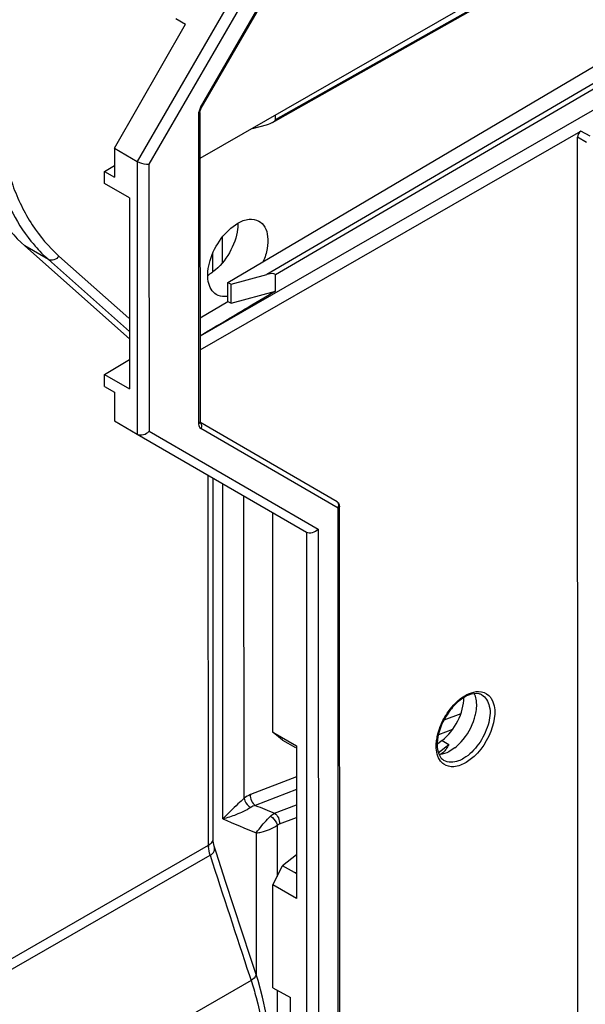
# Model space of a CAD drawing. Units: millimetres. Extents: x 0 to 420, y 0 to 297.
# Drawn here: x 369 to 376, y 198 to 210 of the extents above; entities that cross this region are included whole.
import ezdxf

# ---------------------------------------------------------------- set-up
doc = ezdxf.new("R2010")
doc.units = ezdxf.units.MM
doc.header["$LTSCALE"] = 23.1
doc.layers.get('0').update_dxf_attribs({"linetype": 'CONTINUOUS'})
for name, color, linetype in [('ACHSEN', 7, 'CONTINUOUS'), ('KOERPER', 7, 'CONTINUOUS'), ('MATSCHNITT', 7, 'CONTINUOUS'), ('RADIEN', 7, 'CONTINUOUS')]:
    doc.layers.add(name, color=color, linetype=linetype)

msp = doc.modelspace()

# ---------------------------------------------------------------- linework, layer by layer
at = {"color": 7, "linetype": 'CONTINUOUS'}
for p, q in [((379.5973, 210.96407), (370.93904, 205.98781)), ((370.64747, 209.79521), (370.76359, 209.72859)), ((369.91296, 208.23948), (370.76359, 209.72859)), ((369.91296, 208.23948), (369.91312, 207.89336)), ((369.79419, 207.96221), (369.91306, 208.03247)), ((369.79425, 207.81766), (369.79419, 207.96221)), ((369.79419, 207.96221), (369.91312, 207.89336)), ((370.93894, 206.20472), (371.27437, 206.40297)), ((371.27437, 206.40297), (371.31393, 206.38013)), ((369.79531, 205.52882), (370.0953, 205.70612)), ((369.79538, 205.38426), (369.79531, 205.52882)), ((369.79538, 205.38426), (369.91431, 205.31583)), ((369.91431, 205.31583), (369.91447, 204.9697)), ((371.81217, 201.23715), (371.81096, 203.87056)), ((371.92865, 201.14376), (371.81217, 201.23715)), ((371.81217, 201.23715), (372.09465, 201.07411)), ((371.92865, 201.14376), (372.08341, 201.05449)), ((372.09465, 201.07411), (372.0955, 199.24552)), ((373.83988, 201.13812), (373.77508, 201.08721)), ((372.09526, 199.76752), (371.92934, 199.63718)), ((371.81302, 199.40856), (371.92934, 199.63718)), ((372.0712, 199.55531), (371.92934, 199.63718)), ((372.09572, 199.54005), (372.0712, 199.55531)), ((371.81359, 198.17536), (371.81302, 199.40856)), ((372.0955, 199.24552), (371.81302, 199.40856)), ((371.81359, 198.17536), (372.02487, 198.05768)), ((372.026, 195.62406), (372.02487, 198.05768))]:
    msp.add_line(p, q, dxfattribs=at)
for centre, radius, start, end in [((370.8105, 207.11698), 0.45828, 298.880562, 299.894146), ((413.99643, 134.53067), 83.42758, 120.3482919, 120.6487006)]:
    msp.add_arc(centre, radius, start, end, dxfattribs=at)
msp.add_ellipse((373.78468, 201.46841), major_axis=(0.22319, 0.39075), ratio=0.57588542, start_param=4.0979553, end_param=5.49559182, dxfattribs=at)
for points, knots in [([(371.13432, 206.48589), (371.1092, 206.50111), (371.06398, 206.54914), (371.03148, 206.64882), (371.02937, 206.76843), (371.06692, 206.94814), (371.17545, 207.15897), (371.31327, 207.29541), (371.39163, 207.34045)], [0, 0, 0, 0, 0.08746639, 0.18769489, 0.30574744, 0.43996892, 0.7308799, 1, 1, 1, 1]), ([(371.39163, 207.34045), (371.43315, 207.36433), (371.51609, 207.39864), (371.60864, 207.38581), (371.64299, 207.36696)], [0, 0, 0, 0, 0.55003176, 1, 1, 1, 1]), ([(371.64299, 207.36696), (371.6727, 207.35065), (371.72614, 207.29348), (371.75711, 207.17268), (371.74834, 207.02952), (371.71839, 206.93095), (371.69777, 206.88078)], [0, 0, 0, 0, 0.1927629, 0.41935674, 0.69146514, 1, 1, 1, 1]), ([(371.3891, 207.27124), (371.37748, 207.17146), (371.30545, 206.97764), (371.17473, 206.81756), (371.09446, 206.75669)], [0, 0, 0, 0, 0.49932605, 1, 1, 1, 1]), ([(371.27406, 206.46387), (371.26133, 206.46164), (371.21393, 206.45654), (371.16408, 206.46785), (371.13432, 206.48589)], [0, 0, 0, 0, 0.27066668, 1, 1, 1, 1])]:
    msp.add_open_spline(points, degree=3, knots=knots, dxfattribs=at)
for points in [[(371.39263, 207.34101), (371.39309, 207.31773), (371.3918, 207.29437), (371.3891, 207.27124)], [(371.09446, 206.75669), (371.07673, 206.74325), (371.0582, 206.73077), (371.03891, 206.71968)], [(370.93905, 205.99125), (371.11528, 206.09532), (371.2912, 206.19992), (371.46732, 206.30417)]]:
    msp.add_open_spline(points, degree=3, dxfattribs=at)
at = {"layer": 'ACHSEN', "color": 7, "linetype": 'CONTINUOUS'}
msp.add_line((370.09519, 205.95433), (368.83981, 207.06853), dxfattribs=at)
at = {"layer": 'KOERPER', "color": 7, "linetype": 'CONTINUOUS'}
msp.add_line((371.31393, 206.38013), (371.84422, 206.52617), dxfattribs=at)
at = {"layer": 'MATSCHNITT', "color": 7, "linetype": 'CONTINUOUS'}
for p, q in [((371.27426, 206.63075), (379.39458, 211.43002)), ((370.09441, 207.64442), (369.79425, 207.81766)), ((370.09441, 207.64442), (370.09546, 205.35557)), ((371.27437, 206.40297), (371.27426, 206.63075)), ((371.27426, 206.63075), (371.31382, 206.60792)), ((371.31393, 206.38013), (371.31382, 206.60792)), ((369.79531, 205.52882), (370.09546, 205.35557))]:
    msp.add_line(p, q, dxfattribs=at)
msp.add_open_spline([(368.0775, 209.16305), (368.0776, 208.94536), (368.10635, 208.52844), (368.24909, 207.94569), (368.48752, 207.44943), (368.71471, 207.17955), (368.83981, 207.06853)], degree=3, knots=[0, 0, 0, 0, 0.28502864, 0.54462708, 0.78100206, 1, 1, 1, 1], dxfattribs=at)
at = {"layer": 'RADIEN', "color": 9, "linetype": 'CONTINUOUS'}
for p, q in [((372.20982, 211.58379), (370.18599, 208.0819)), ((372.35126, 211.54987), (370.32742, 208.04798)), ((370.94503, 208.7263), (372.59018, 211.57295)), ((379.56926, 211.30537), (371.73805, 206.72475)), ((379.59117, 211.25265), (371.84413, 206.72126)), ((371.84327, 208.58213), (375.54258, 210.67136)), ((370.94503, 208.7263), (370.9546, 208.72074)), ((370.92018, 208.64265), (370.92189, 204.93286)), ((375.57073, 208.30975), (375.46219, 208.3724)), ((375.61318, 208.38321), (375.50464, 208.44586)), ((370.18599, 208.0819), (370.18749, 204.81212)), ((370.32742, 208.04798), (370.3289, 204.84592)), ((371.20926, 206.86931), (371.20912, 207.17715)), ((369.12229, 206.90549), (368.83981, 207.06853)), ((369.24846, 206.94732), (370.0864, 206.20361)), ((369.12229, 206.90549), (370.09515, 206.04204)), ((372.58209, 203.99954), (370.93519, 204.95378)), ((370.3289, 204.84592), (372.3549, 203.67203)), ((372.59371, 203.92357), (370.9468, 204.87781)), ((371.03879, 199.88248), (371.03674, 204.32005)), ((371.21234, 200.19909), (371.21048, 204.21939)), ((371.46762, 200.44593), (371.46595, 204.07137)), ((372.58209, 203.99954), (372.58244, 203.99934)), ((372.59845, 193.65335), (372.59371, 203.92357)), ((372.21349, 203.63823), (372.22378, 181.33834)), ((372.3549, 203.67203), (372.36522, 181.30442)), ((374.06497, 201.46003), (373.86256, 201.38215)), ((373.96467, 201.27065), (373.79687, 201.20609)), ((373.79153, 200.98919), (373.92084, 201.09139)), ((373.83988, 201.13812), (373.92084, 201.09139)), ((373.86263, 200.89943), (373.86234, 200.89961)), ((372.09482, 200.70204), (371.54232, 200.48947)), ((372.09489, 200.55128), (371.60147, 200.36144)), ((371.83121, 200.26642), (372.09498, 200.3679)), ((371.89037, 200.13839), (372.09505, 200.21714)), ((371.86407, 200.12279), (371.86435, 199.50945)), ((371.61272, 200.03076), (371.6135, 198.32825)), ((368.52719, 198.43871), (371.03879, 199.88248)), ((368.57809, 198.33648), (371.06031, 199.76336)), ((371.55093, 198.2617), (369.01822, 196.8058)), ((371.53158, 198.32005), (371.55093, 198.2617)), ((371.86498, 198.14673), (371.86524, 197.58936))]:
    msp.add_line(p, q, dxfattribs=at)
at = {"layer": 'RADIEN', "color": 7, "linetype": 'CONTINUOUS'}
for p, q in [((370.9546, 208.72074), (372.59975, 211.56738)), ((375.48005, 210.72689), (370.93806, 208.11597)), ((371.80612, 208.54747), (375.58219, 210.68005)), ((370.94703, 208.7057), (370.9546, 208.72074)), ((370.9378, 208.66713), (370.93952, 204.95734)), ((371.84327, 208.58213), (371.84324, 208.6363)), ((371.56674, 208.47736), (371.73722, 208.52179)), ((370.93912, 205.82142), (375.50464, 208.44586)), ((375.46814, 195.47596), (375.46219, 208.3724)), ((369.91296, 208.23948), (370.18599, 208.0819)), ((371.09441, 206.75703), (371.09431, 206.98691)), ((371.31382, 206.60792), (371.73805, 206.72475)), ((371.84422, 206.52617), (371.84413, 206.72126)), ((369.91447, 204.9697), (370.18749, 204.81212)), ((370.18749, 204.81212), (372.21349, 203.63823)), ((371.09756, 199.94911), (371.09555, 204.28598)), ((372.61608, 193.67783), (372.61134, 203.94805)), ((371.09805, 199.93338), (371.09755, 199.94905)), ((371.10988, 199.87055), (371.09805, 199.93338)), ((371.13649, 199.78789), (371.10988, 199.87056)), ((371.2464, 199.44785), (371.13649, 199.78789)), ((372.09574, 199.55212), (372.0712, 199.55531)), ((371.63445, 198.26248), (371.60805, 198.34536)), ((371.68949, 198.06085), (371.63445, 198.26248))]:
    msp.add_line(p, q, dxfattribs=at)
for points in [[(370.9378, 208.66711), (370.93846, 208.67619), (370.94136, 208.68985), (370.94703, 208.7057)], [(370.94063, 204.94832), (370.94032, 204.94936), (370.93976, 204.95262), (370.93952, 204.95733)], [(371.60804, 198.34534), (371.54429, 198.53791), (371.44464, 198.84043), (371.34535, 199.14374), (371.2464, 199.44785)], [(371.77183, 197.47011), (371.7584, 197.66372), (371.73089, 197.86095), (371.68949, 198.06085)]]:
    msp.add_lwpolyline(points, dxfattribs=at)
at = {"layer": 'RADIEN', "color": 9, "linetype": 'CONTINUOUS'}
for centre, radius, start, end in [((374.34895, 201.2798), 0.46002, 118.575113, 120.726416), ((383.25458, 228.21055), 30.18887, 247.293739, 247.765591), ((383.06356, 227.82689), 30.06239, 246.7826, 247.61039), ((371.42348, 199.89793), 0.38501, 182.299465, 184.75079), ((538.21807, 253.5452), 175.5967, 197.8352161, 198.3306269)]:
    msp.add_arc(centre, radius, start, end, dxfattribs=at)
at = {"layer": 'RADIEN', "color": 7, "linetype": 'CONTINUOUS'}
for centre, radius, start, end in [((374.30528, 201.32443), 0.38777, 116.102308, 118.576384), ((374.29026, 201.35541), 0.35334, 112.253174, 116.124895), ((374.56746, 201.01749), 0.79484, 142.275222, 148.825342), ((373.79061, 201.05928), 0.08987, 278.508204, 290.964694), ((373.79237, 201.16932), 0.20008, 273.642967, 276.682207), ((373.76459, 201.09928), 0.13782, 308.473135, 312.458655)]:
    msp.add_arc(centre, radius, start, end, dxfattribs=at)
for centre, major_axis, ratio, start_param, end_param in [((371.73721, 208.55449), (0.1057, 0.03022), 0.28697299, 4.63067912, 6.20147545), ((375.50468, 208.39681), (0.02999, 0.05197), 0.57909146, 0.78458015, 2.35507189), ((371.73807, 206.69205), (0.10567, 0.0319), 0.28469051, -0.0855819, 1.48521442)]:
    msp.add_ellipse(centre, major_axis=major_axis, ratio=ratio, start_param=start_param, end_param=end_param, dxfattribs=at)
at = {"layer": 'RADIEN', "color": 9, "linetype": 'CONTINUOUS'}
for points, knots in [([(368.35998, 209.00001), (368.36015, 208.64336), (368.432, 207.97781), (368.72244, 207.36206), (368.9133, 207.12524)], [0, 0, 0, 0, 0.53971387, 1, 1, 1, 1]), ([(368.5014, 208.99995), (368.5015, 208.78662), (368.52967, 208.37804), (368.66956, 207.80693), (368.90323, 207.3206), (369.12587, 207.05612), (369.24846, 206.94732)], [0, 0, 0, 0, 0.28501717, 0.54462651, 0.78101072, 1, 1, 1, 1]), ([(370.92962, 208.64972), (370.92826, 208.64838), (370.92525, 208.64582), (370.92194, 208.64366), (370.92018, 208.64265)], [0, 0, 0, 0, 0.48374721, 1, 1, 1, 1]), ([(370.93781, 208.66711), (370.93781, 208.66403), (370.93619, 208.65743), (370.93208, 208.65216), (370.92962, 208.64972)], [0, 0, 0, 0, 0.47061909, 1, 1, 1, 1]), ([(368.9133, 207.12524), (368.92937, 207.10529), (368.99441, 207.02781), (369.06579, 206.95563), (369.12229, 206.90549)], [0, 0, 0, 0, 0.25322702, 1, 1, 1, 1]), ([(369.24846, 206.94732), (369.23435, 206.92633), (369.19533, 206.89338), (369.14145, 206.89443), (369.12229, 206.90549)], [0, 0, 0, 0, 0.53336441, 1, 1, 1, 1]), ([(370.93519, 204.95378), (370.95172, 204.94376), (370.96114, 204.90919), (370.95063, 204.88444), (370.9468, 204.87781)], [0, 0, 0, 0, 0.71618144, 1, 1, 1, 1]), ([(372.5917, 203.99138), (372.59031, 203.99298), (372.58731, 203.99597), (372.58388, 203.99846), (372.58209, 203.99954)], [0, 0, 0, 0, 0.50397472, 1, 1, 1, 1]), ([(372.60317, 203.93067), (372.60181, 203.92932), (372.59879, 203.92675), (372.59548, 203.92459), (372.59371, 203.92357)], [0, 0, 0, 0, 0.48370761, 1, 1, 1, 1]), ([(372.61134, 203.94791), (372.61132, 203.94485), (372.60969, 203.93832), (372.60561, 203.93308), (372.60317, 203.93067)], [0, 0, 0, 0, 0.47072859, 1, 1, 1, 1]), ([(373.86252, 201.40049), (373.87847, 201.42968), (373.9446, 201.5354), (374.03514, 201.62845), (374.11391, 201.67525)], [0, 0, 0, 0, 0.26632965, 1, 1, 1, 1]), ([(374.31617, 201.68563), (374.36375, 201.65951), (374.43274, 201.53004), (374.39925, 201.31124), (374.29213, 201.09089), (374.17029, 200.96704), (374.10078, 200.92496)], [0, 0, 0, 0, 0.18296909, 0.43302169, 0.72610562, 1, 1, 1, 1]), ([(374.12892, 201.68379), (374.14142, 201.6906), (374.18794, 201.71315), (374.24002, 201.72624), (374.27757, 201.72589)], [0, 0, 0, 0, 0.27486017, 1, 1, 1, 1]), ([(374.42658, 201.64496), (374.49883, 201.53404), (374.4445, 201.19872), (374.26428, 200.9584), (374.12929, 200.87669)], [0, 0, 0, 0, 0.456203, 1, 1, 1, 1]), ([(373.7745, 201.13949), (373.77724, 201.16114), (373.79401, 201.25185), (373.82881, 201.33881), (373.86252, 201.40049)], [0, 0, 0, 0, 0.23691929, 1, 1, 1, 1]), ([(373.86133, 200.85471), (373.84691, 200.86472), (373.78883, 200.92068), (373.77107, 201.00665), (373.77029, 201.06834)], [0, 0, 0, 0, 0.22145056, 1, 1, 1, 1]), ([(374.10078, 200.92496), (374.07995, 200.91236), (374.00818, 200.87513), (373.91187, 200.86969), (373.86264, 200.89945)], [0, 0, 0, 0, 0.29728964, 1, 1, 1, 1]), ([(374.12929, 200.87669), (374.085, 200.84988), (373.99589, 200.81089), (373.8956, 200.8309), (373.86133, 200.85471)], [0, 0, 0, 0, 0.55371837, 1, 1, 1, 1]), ([(371.46762, 200.44593), (371.44274, 200.4239), (371.35584, 200.34347), (371.27206, 200.25978), (371.21234, 200.19909)], [0, 0, 0, 0, 0.28073154, 1, 1, 1, 1]), ([(371.54608, 200.33476), (371.4916, 200.29856), (371.38022, 200.24987), (371.26599, 200.21132), (371.21236, 200.19911)], [0, 0, 0, 0, 0.54318515, 1, 1, 1, 1]), ([(371.46762, 200.44593), (371.46938, 200.43567), (371.48478, 200.39205), (371.51611, 200.3539), (371.54608, 200.33476)], [0, 0, 0, 0, 0.22647755, 1, 1, 1, 1]), ([(371.61272, 200.03076), (371.62358, 200.04648), (371.67613, 200.11775), (371.73507, 200.18439), (371.78502, 200.23261)], [0, 0, 0, 0, 0.21580184, 1, 1, 1, 1]), ([(371.78502, 200.23261), (371.81477, 200.21343), (371.84612, 200.17598), (371.86215, 200.13289), (371.86407, 200.12279)], [0, 0, 0, 0, 0.77492912, 1, 1, 1, 1]), ([(371.61272, 200.03076), (371.63286, 200.03236), (371.72104, 200.04934), (371.80686, 200.08342), (371.86407, 200.12279)], [0, 0, 0, 0, 0.22540888, 1, 1, 1, 1]), ([(371.03879, 199.8824), (371.04619, 199.88744), (371.06779, 199.90361), (371.09016, 199.92323), (371.09605, 199.94073)], [0, 0, 0, 0, 0.32638115, 1, 1, 1, 1]), ([(371.06029, 199.76345), (371.07999, 199.77396), (371.11537, 199.80431), (371.11602, 199.85145), (371.10993, 199.87038)], [0, 0, 0, 0, 0.52888095, 1, 1, 1, 1]), ([(371.09605, 199.94073), (371.09652, 199.94214), (371.09726, 199.94488), (371.09755, 199.94771), (371.09756, 199.94906)], [0, 0, 0, 0, 0.52381144, 1, 1, 1, 1]), ([(371.60805, 198.34534), (371.60999, 198.33951), (371.6085, 198.30236), (371.57488, 198.27802), (371.55092, 198.2617)], [0, 0, 0, 0, 0.17498314, 1, 1, 1, 1]), ([(371.55093, 198.2617), (371.57304, 198.19418), (371.65085, 197.93177), (371.69785, 197.65963), (371.70987, 197.4573)], [0, 0, 0, 0, 0.25953755, 1, 1, 1, 1])]:
    msp.add_open_spline(points, degree=3, knots=knots, dxfattribs=at)
for points in [[(370.94503, 208.7263), (370.93047, 208.70112), (370.92016, 208.67174), (370.92018, 208.64265)], [(370.92189, 204.93286), (370.9306, 204.93787), (370.93952, 204.94727), (370.93952, 204.95733)], [(370.92189, 204.93286), (370.9219, 204.91272), (370.92937, 204.88791), (370.9468, 204.87781)], [(372.59371, 203.92357), (372.60502, 203.94315), (372.60651, 203.97429), (372.5917, 203.99138)], [(374.27757, 201.72589), (374.32173, 201.72548), (374.36912, 201.70777), (374.40063, 201.67684)], [(374.40063, 201.67684), (374.41041, 201.66724), (374.4191, 201.65644), (374.42658, 201.64496)], [(373.77029, 201.06834), (373.76999, 201.0921), (373.77152, 201.11592), (373.7745, 201.13949)], [(371.54232, 200.48947), (371.51542, 200.47912), (371.49032, 200.46369), (371.46762, 200.44593)], [(371.54232, 200.48947), (371.53619, 200.44286), (371.56076, 200.38494), (371.60147, 200.36144)], [(371.60147, 200.36144), (371.58185, 200.35553), (371.56315, 200.3461), (371.54608, 200.33476)], [(371.78502, 200.23261), (371.79875, 200.24586), (371.81414, 200.2579), (371.83121, 200.26642)], [(371.83121, 200.26642), (371.87193, 200.24292), (371.89649, 200.185), (371.89037, 200.13839)], [(371.86407, 200.12279), (371.87202, 200.12918), (371.88086, 200.13473), (371.89037, 200.13839)], [(371.06031, 199.76336), (371.05005, 199.79672), (371.04268, 199.83126), (371.0398, 199.86604)]]:
    msp.add_open_spline(points, degree=3, dxfattribs=at)
at = {"layer": 'RADIEN', "color": 7, "linetype": 'CONTINUOUS'}
for points, knots in [([(370.18599, 208.0819), (370.21927, 208.06269), (370.26818, 208.04892), (370.3171, 208.04698), (370.32742, 208.04798)], [0, 0, 0, 0, 0.78743753, 1, 1, 1, 1]), ([(374.31617, 201.68563), (374.30601, 201.69121), (374.25447, 201.71067), (374.19601, 201.69859), (374.15645, 201.68244)], [0, 0, 0, 0, 0.21331143, 1, 1, 1, 1]), ([(374.2299, 201.40685), (374.23593, 201.42685), (374.25448, 201.50052), (374.25913, 201.5791), (374.24853, 201.6333)], [0, 0, 0, 0, 0.27448572, 1, 1, 1, 1]), ([(373.8874, 201.42894), (373.83476, 201.34197), (373.76906, 201.18096), (373.78232, 200.98713), (373.82688, 200.93109)], [0, 0, 0, 0, 0.58675346, 1, 1, 1, 1]), ([(373.99148, 201.05079), (374.01866, 201.07196), (374.12398, 201.17078), (374.19826, 201.30191), (374.2299, 201.40685)], [0, 0, 0, 0, 0.239203, 1, 1, 1, 1])]:
    msp.add_open_spline(points, degree=3, knots=knots, dxfattribs=at)
for points in [[(370.18749, 204.81212), (370.22947, 204.78789), (370.29553, 204.81077), (370.3289, 204.84592)], [(372.58244, 203.99934), (372.59741, 203.99026), (372.6163, 203.9662), (372.60572, 203.95225)], [(372.21349, 203.63823), (372.25546, 203.614), (372.32153, 203.63688), (372.3549, 203.67203)], [(374.1198, 201.66497), (374.09802, 201.65311), (374.0773, 201.63922), (374.05765, 201.62409)], [(374.24853, 201.6333), (374.24392, 201.65689), (374.23642, 201.68026), (374.22531, 201.70158)], [(374.05765, 201.62409), (374.01299, 201.5897), (373.97328, 201.5484), (373.93878, 201.50383)], [(373.92084, 201.09139), (373.9116, 201.07235), (373.90153, 201.05361), (373.88974, 201.03603)], [(373.99148, 201.05079), (373.96903, 201.0333), (373.94529, 201.01717), (373.92001, 201.00411)], [(373.92001, 201.00411), (373.88755, 200.98734), (373.85194, 200.97483), (373.81565, 200.97059)], [(373.85034, 200.99138), (373.84201, 200.98477), (373.83269, 200.97916), (373.82276, 200.97536)], [(373.82688, 200.93109), (373.83672, 200.91872), (373.84884, 200.90781), (373.86235, 200.8996)], [(373.88974, 201.03603), (373.88044, 201.02216), (373.86995, 201.00886), (373.85763, 200.9976)]]:
    msp.add_open_spline(points, degree=3, dxfattribs=at)

doc.saveas('drawing.dxf')
